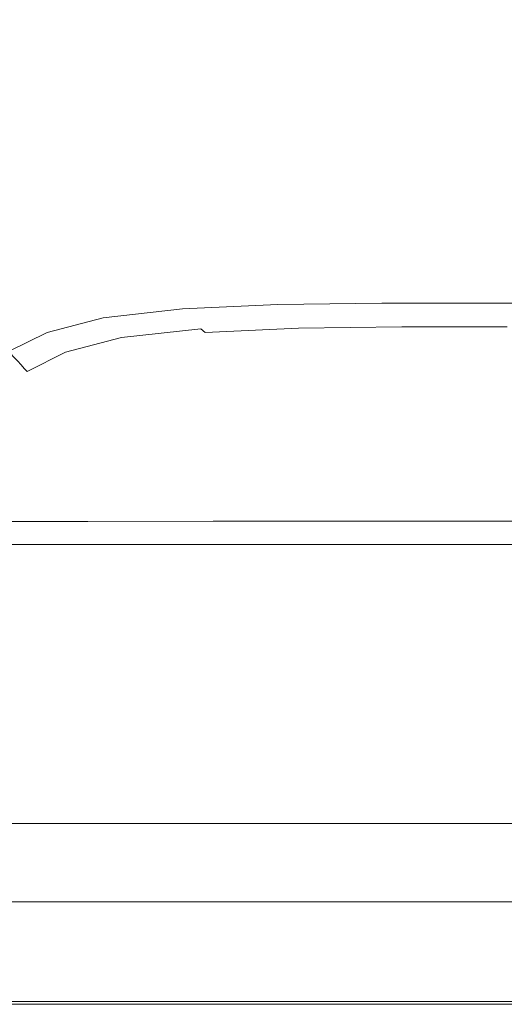
# Model space of a CAD drawing. Extents: x 0 to 785, y -540 to 0.
# Drawn here: x 672 to 705, y -540 to -472 of the extents above; entities that cross this region are included whole.
import ezdxf

# ---------------------------------------------------------------- set-up
doc = ezdxf.new("R2010")
doc.units = 0
doc.header["$LTSCALE"] = 500
doc.header["$MEASUREMENT"] = 0
doc.layers.add('CHROM', color=9, linetype='Continuous', true_color=0x808080)
doc.layers.add('LINIA_WYCIECIA', color=50, linetype='Continuous')

msp = doc.modelspace()

# ---------------------------------------------------------------- linework, layer by layer
at = {"layer": 'CHROM', "lineweight": 0}
for points, invisible_edges in [([(690.104, -473.12, -2.369), (700.699, -472.501, -2.358), (700.021, -462.653, -2.46), (688.025, -464.777, -2.504)], 15), ([(709.444, -472.818, -2.344), (709.316, -462.457, -2.402), (700.021, -462.653, -2.46), (700.699, -472.501, -2.358)], 15), ([(678.932, -474.182, -2.377), (690.104, -473.12, -2.369), (688.025, -464.777, -2.504), (675.122, -467.395, -2.532)], 15), ([(678.932, -474.182, -2.377), (675.122, -467.395, -2.532), (663.107, -469.07, -2.541), (668.453, -475.199, -2.38)], 15), ([(690.104, -473.12, -2.369), (692.437, -480.258, -2.299), (701.751, -480.175, -2.299), (700.699, -472.501, -2.358)], 15), ([(709.444, -472.818, -2.344), (700.699, -472.501, -2.358), (701.751, -480.175, -2.299), (709.826, -480.523, -2.299)], 15), ([(678.932, -474.182, -2.377), (682.812, -480.736, -2.301), (692.437, -480.258, -2.299), (690.104, -473.12, -2.369)], 15), ([(678.932, -474.182, -2.377), (668.453, -475.199, -2.38), (673.806, -481.571, -2.306), (682.812, -480.736, -2.301)], 15), ([(668.453, -475.199, -2.38), (659.805, -475.999, -2.382), (666.305, -482.309, -2.314), (673.806, -481.571, -2.306)], 15), ([(682.812, -480.736, -2.301), (673.806, -481.571, -2.306), (678.284, -486.894, -2.253), (686.089, -486.088, -2.245)], 15), ([(682.812, -480.736, -2.301), (686.089, -486.088, -2.245), (694.5, -485.719, -2.242), (692.437, -480.258, -2.299)], 15), ([(692.437, -480.258, -2.299), (694.5, -485.719, -2.242), (702.798, -485.678, -2.242), (701.751, -480.175, -2.299)], 15), ([(709.826, -480.523, -2.299), (701.751, -480.175, -2.299), (702.798, -485.678, -2.242), (710.263, -485.852, -2.242)], 15), ([(673.806, -481.571, -2.306), (666.305, -482.309, -2.314), (671.616, -488.557, -2.272), (678.284, -486.894, -2.253)], 15), ([(688.088, -489.272, -2.15), (686.089, -486.088, -2.245), (678.284, -486.894, -2.253), (681.005, -489.871, -2.155)], 15), ([(688.088, -489.272, -2.15), (695.771, -489.032, -2.148), (694.5, -485.719, -2.242), (686.089, -486.088, -2.245)], 15), ([(695.771, -489.032, -2.148), (703.459, -489.015, -2.148), (702.798, -485.678, -2.242), (694.5, -485.719, -2.242)], 15), ([(710.559, -489.085, -2.148), (710.263, -485.852, -2.242), (702.798, -485.678, -2.242), (703.459, -489.015, -2.148)], 15), ([(681.005, -489.871, -2.155), (678.284, -486.894, -2.253), (671.616, -488.557, -2.272), (675.389, -490.931, -2.158)], 15), ([(672.109, -492.553, -2.155), (675.389, -490.931, -2.158), (671.616, -488.557, -2.272), (670.495, -491.928, -2.253)], 15), ([(696.461, -490.747, -2.001), (703.844, -490.743, -2.001), (703.459, -489.015, -2.148), (695.771, -489.032, -2.148)], 15), ([(710.76, -490.76, -2.001), (710.559, -489.085, -2.148), (703.459, -489.015, -2.148), (703.844, -490.743, -2.001)], 15), ([(689.142, -490.883, -2.002), (688.088, -489.272, -2.15), (681.005, -489.871, -2.155), (682.42, -491.261, -2.003)], 15), ([(689.142, -490.883, -2.002), (696.461, -490.747, -2.001), (695.771, -489.032, -2.148), (688.088, -489.272, -2.15)], 15), ([(682.42, -491.261, -2.003), (681.005, -489.871, -2.155), (675.389, -490.931, -2.158), (676.894, -491.984, -2.004)], 15), ([(673.165, -493.151, -2.003), (676.894, -491.984, -2.004), (675.389, -490.931, -2.158), (672.109, -492.553, -2.155)], 15), ([(689.142, -490.883, -2.002), (682.42, -491.261, -2.003), (682.981, -491.821, -1.788), (689.583, -491.517, -1.788)], 11), ([(689.142, -490.883, -2.002), (689.583, -491.517, -1.788), (696.78, -491.415, -1.788), (696.461, -490.747, -2.001)], 13), ([(696.461, -490.747, -2.001), (696.78, -491.415, -1.788), (704.062, -491.415, -1.788), (703.844, -490.743, -2.001)], 13), ([(710.76, -490.76, -2.001), (703.844, -490.743, -2.001), (704.062, -491.415, -1.788), (710.917, -491.415, -1.788)], 11), ([(682.42, -491.261, -2.003), (676.894, -491.984, -2.004), (677.485, -492.431, -1.788), (682.981, -491.821, -1.788)], 11), ([(689.583, -491.517, -1.788), (682.981, -491.821, -1.788), (683.141, -491.994, -1.494), (689.743, -491.69, -1.494)], 15), ([(689.955, -491.919, -1.105), (689.743, -491.69, -1.494), (683.141, -491.994, -1.494), (683.353, -492.223, -1.105)], 15), ([(689.583, -491.517, -1.788), (689.743, -491.69, -1.494), (696.94, -491.588, -1.494), (696.78, -491.415, -1.788)], 15), ([(689.955, -491.919, -1.105), (697.152, -491.817, -1.105), (696.94, -491.588, -1.494), (689.743, -491.69, -1.494)], 15), ([(696.78, -491.415, -1.788), (696.94, -491.588, -1.494), (704.222, -491.588, -1.494), (704.062, -491.415, -1.788)], 15), ([(697.152, -491.817, -1.105), (704.434, -491.817, -1.105), (704.222, -491.588, -1.494), (696.94, -491.588, -1.494)], 15), ([(710.917, -491.415, -1.788), (704.062, -491.415, -1.788), (704.222, -491.588, -1.494), (711.077, -491.588, -1.494)], 15), ([(711.289, -491.817, -1.105), (711.077, -491.588, -1.494), (704.222, -491.588, -1.494), (704.434, -491.817, -1.105)], 15), ([(670.162, -494.386, -2.15), (672.109, -492.553, -2.155), (670.495, -491.928, -2.253), (669.336, -494.188, -2.245)], 15), ([(673.165, -493.151, -2.003), (673.606, -493.447, -1.788), (677.485, -492.431, -1.788), (676.894, -491.984, -2.004)], 13), ([(673.606, -493.447, -1.788), (673.766, -493.62, -1.494), (677.645, -492.604, -1.494), (677.485, -492.431, -1.788)], 15), ([(682.981, -491.821, -1.788), (677.485, -492.431, -1.788), (677.645, -492.604, -1.494), (683.141, -491.994, -1.494)], 15), ([(683.353, -492.223, -1.105), (683.141, -491.994, -1.494), (677.645, -492.604, -1.494), (677.857, -492.833, -1.105)], 15), ([(683.594, -492.484, -0.663), (683.353, -492.223, -1.105), (677.857, -492.833, -1.105), (678.098, -493.093, -0.663)], 15), ([(690.196, -492.179, -0.663), (689.955, -491.919, -1.105), (683.353, -492.223, -1.105), (683.594, -492.484, -0.663)], 15), ([(690.196, -492.179, -0.663), (683.594, -492.484, -0.663), (683.841, -492.75, -0.21), (690.442, -492.445, -0.21)], 15), ([(690.196, -492.179, -0.663), (697.393, -492.077, -0.663), (697.152, -491.817, -1.105), (689.955, -491.919, -1.105)], 15), ([(690.196, -492.179, -0.663), (690.442, -492.445, -0.21), (697.64, -492.344, -0.21), (697.393, -492.077, -0.663)], 15), ([(690.442, -492.445, -0.21), (690.672, -492.693, 0.212), (697.869, -492.592, 0.212), (697.64, -492.344, -0.21)], 15), ([(697.393, -492.077, -0.663), (704.675, -492.077, -0.663), (704.434, -491.817, -1.105), (697.152, -491.817, -1.105)], 15), ([(697.393, -492.077, -0.663), (697.64, -492.344, -0.21), (704.921, -492.344, -0.21), (704.675, -492.077, -0.663)], 15), ([(697.64, -492.344, -0.21), (697.869, -492.592, 0.212), (705.151, -492.592, 0.212), (704.921, -492.344, -0.21)], 15), ([(711.53, -492.077, -0.663), (711.289, -491.817, -1.105), (704.434, -491.817, -1.105), (704.675, -492.077, -0.663)], 15), ([(711.53, -492.077, -0.663), (704.675, -492.077, -0.663), (704.921, -492.344, -0.21), (711.777, -492.344, -0.21)], 15), ([(711.777, -492.344, -0.21), (704.921, -492.344, -0.21), (705.151, -492.592, 0.212), (712.006, -492.592, 0.212)], 15), ([(670.678, -494.6, -2.002), (673.165, -493.151, -2.003), (672.109, -492.553, -2.155), (670.162, -494.386, -2.15)], 15), ([(673.978, -493.849, -1.105), (677.857, -492.833, -1.105), (677.645, -492.604, -1.494), (673.766, -493.62, -1.494)], 15), ([(674.219, -494.109, -0.663), (678.098, -493.093, -0.663), (677.857, -492.833, -1.105), (673.978, -493.849, -1.105)], 15), ([(674.219, -494.109, -0.663), (674.466, -494.376, -0.21), (678.345, -493.36, -0.21), (678.098, -493.093, -0.663)], 15), ([(683.594, -492.484, -0.663), (678.098, -493.093, -0.663), (678.345, -493.36, -0.21), (683.841, -492.75, -0.21)], 15), ([(683.841, -492.75, -0.21), (678.345, -493.36, -0.21), (678.574, -493.608, 0.212), (684.07, -492.998, 0.212)], 15), ([(684.259, -493.202, 0.559), (684.07, -492.998, 0.212), (678.574, -493.608, 0.212), (678.763, -493.812, 0.559)], 15), ([(690.442, -492.445, -0.21), (683.841, -492.75, -0.21), (684.07, -492.998, 0.212), (690.672, -492.693, 0.212)], 15), ([(690.861, -492.898, 0.559), (690.672, -492.693, 0.212), (684.07, -492.998, 0.212), (684.259, -493.202, 0.559)], 15), ([(691.014, -493.159, 0.835), (690.861, -492.898, 0.559), (684.259, -493.202, 0.559), (684.549, -493.452, 0.83)], 3), ([(690.861, -492.898, 0.559), (698.058, -492.796, 0.559), (697.869, -492.592, 0.212), (690.672, -492.693, 0.212)], 15), ([(691.014, -493.159, 0.835), (698.176, -493.061, 0.836), (698.058, -492.796, 0.559), (690.861, -492.898, 0.559)], 14), ([(691.014, -493.159, 0.835), (691.133, -493.576, 1.041), (698.19, -493.489, 1.047), (698.176, -493.061, 0.836)], 15), ([(698.058, -492.796, 0.559), (705.34, -492.796, 0.559), (705.151, -492.592, 0.212), (697.869, -492.592, 0.212)], 15), ([(698.176, -493.061, 0.836), (705.471, -493.061, 0.836), (705.34, -492.796, 0.559), (698.058, -492.796, 0.559)], 14), ([(698.176, -493.061, 0.836), (698.19, -493.489, 1.047), (705.526, -493.489, 1.047), (705.471, -493.061, 0.836)], 15), ([(712.195, -492.796, 0.559), (712.006, -492.592, 0.212), (705.151, -492.592, 0.212), (705.34, -492.796, 0.559)], 15), ([(670.678, -494.6, -2.002), (670.94, -494.768, -1.788), (673.606, -493.447, -1.788), (673.165, -493.151, -2.003)], 13), ([(670.94, -494.768, -1.788), (671.1, -494.941, -1.494), (673.766, -493.62, -1.494), (673.606, -493.447, -1.788)], 15), ([(671.312, -495.17, -1.105), (673.978, -493.849, -1.105), (673.766, -493.62, -1.494), (671.1, -494.941, -1.494)], 7), ([(674.466, -494.376, -0.21), (674.695, -494.624, 0.212), (678.574, -493.608, 0.212), (678.345, -493.36, -0.21)], 15), ([(674.884, -494.828, 0.559), (678.763, -493.812, 0.559), (678.574, -493.608, 0.212), (674.695, -494.624, 0.212)], 15), ([(684.549, -493.452, 0.83), (684.259, -493.202, 0.559), (678.763, -493.812, 0.559), (679.22, -494.042, 0.827)], 13), ([(684.549, -493.452, 0.83), (679.22, -494.042, 0.827), (680.252, -494.367, 1.012), (685.079, -493.837, 1.024)], 15), ([(691.014, -493.159, 0.835), (684.549, -493.452, 0.83), (685.079, -493.837, 1.024), (691.133, -493.576, 1.041)], 15), ([(691.133, -493.576, 1.041), (685.079, -493.837, 1.024), (685.219, -494.449, 1.153), (691.031, -494.252, 1.184)], 15), ([(691.133, -493.576, 1.041), (691.031, -494.252, 1.184), (698.07, -494.186, 1.194), (698.19, -493.489, 1.047)], 15), ([(698.19, -493.489, 1.047), (698.07, -494.186, 1.194), (705.487, -494.186, 1.194), (705.526, -493.489, 1.047)], 15), ([(671.553, -495.43, -0.663), (674.219, -494.109, -0.663), (673.978, -493.849, -1.105), (671.312, -495.17, -1.105)], 7), ([(671.553, -495.43, -0.663), (671.799, -495.697, -0.21), (674.466, -494.376, -0.21), (674.219, -494.109, -0.663)], 15), ([(671.799, -495.697, -0.21), (672.029, -495.945, 0.212), (674.695, -494.624, 0.212), (674.466, -494.376, -0.21)], 15), ([(675.467, -495.027, 0.83), (679.22, -494.042, 0.827), (678.763, -493.812, 0.559), (674.884, -494.828, 0.559)], 11), ([(675.467, -495.027, 0.83), (676.876, -495.26, 1.024), (680.252, -494.367, 1.012), (679.22, -494.042, 0.827)], 15), ([(676.876, -495.26, 1.024), (679.653, -495.415, 1.153), (681.578, -494.716, 1.11), (680.252, -494.367, 1.012)], 15), ([(684.335, -495.381, 1.231), (685.219, -494.449, 1.153), (681.578, -494.716, 1.11), (679.653, -495.415, 1.153)], 15), ([(685.079, -493.837, 1.024), (680.252, -494.367, 1.012), (681.578, -494.716, 1.11), (685.219, -494.449, 1.153)], 15), ([(690.516, -495.286, 1.27), (691.031, -494.252, 1.184), (685.219, -494.449, 1.153), (684.335, -495.381, 1.231)], 15), ([(690.516, -495.286, 1.27), (697.785, -495.254, 1.283), (698.07, -494.186, 1.194), (691.031, -494.252, 1.184)], 15), ([(697.785, -495.254, 1.283), (705.336, -495.254, 1.283), (705.487, -494.186, 1.194), (698.07, -494.186, 1.194)], 15), ([(672.218, -496.149, 0.559), (674.884, -494.828, 0.559), (674.695, -494.624, 0.212), (672.029, -495.945, 0.212)], 7), ([(672.884, -496.321, 0.835), (675.467, -495.027, 0.83), (674.884, -494.828, 0.559), (672.218, -496.149, 0.559)], 11), ([(672.884, -496.321, 0.835), (674.546, -496.472, 1.041), (676.876, -495.26, 1.024), (675.467, -495.027, 0.83)], 15), ([(671.553, -495.43, -0.663), (669.695, -496.955, -0.663), (669.941, -497.221, -0.21), (671.799, -495.697, -0.21)], 7), ([(671.799, -495.697, -0.21), (669.941, -497.221, -0.21), (670.171, -497.469, 0.212), (672.029, -495.945, 0.212)], 7), ([(674.546, -496.472, 1.041), (677.746, -496.576, 1.184), (679.653, -495.415, 1.153), (676.876, -495.26, 1.024)], 15), ([(683.03, -496.607, 1.27), (684.335, -495.381, 1.231), (679.653, -495.415, 1.153), (677.746, -496.576, 1.184)], 15), ([(689.779, -496.603, 1.313), (690.516, -495.286, 1.27), (684.335, -495.381, 1.231), (683.03, -496.607, 1.27)], 15), ([(689.779, -496.603, 1.313), (697.375, -496.601, 1.327), (697.785, -495.254, 1.283), (690.516, -495.286, 1.27)], 15), ([(697.375, -496.601, 1.327), (705.101, -496.601, 1.327), (705.336, -495.254, 1.283), (697.785, -495.254, 1.283)], 15), ([(712.241, -496.601, 1.327), (712.363, -495.254, 1.283), (705.336, -495.254, 1.283), (705.101, -496.601, 1.327)], 15), ([(672.218, -496.149, 0.559), (672.029, -495.945, 0.212), (670.171, -497.469, 0.212), (670.36, -497.673, 0.559)], 15), ([(672.884, -496.321, 0.835), (672.218, -496.149, 0.559), (670.36, -497.673, 0.559), (671.068, -497.836, 0.836)], 15), ([(672.884, -496.321, 0.835), (671.068, -497.836, 0.836), (672.855, -497.96, 1.047), (674.546, -496.472, 1.041)], 15), ([(674.546, -496.472, 1.041), (672.855, -497.96, 1.047), (676.28, -498.047, 1.194), (677.746, -496.576, 1.184)], 15), ([(683.03, -496.607, 1.27), (677.746, -496.576, 1.184), (676.28, -498.047, 1.194), (681.902, -498.1, 1.283)], 15), ([(689.779, -496.603, 1.313), (683.03, -496.607, 1.27), (681.902, -498.1, 1.283), (689.008, -498.126, 1.327)], 15), ([(689.779, -496.603, 1.313), (689.008, -498.126, 1.327), (696.882, -498.134, 1.342), (697.375, -496.601, 1.327)], 15), ([(697.375, -496.601, 1.327), (696.882, -498.134, 1.342), (704.81, -498.134, 1.342), (705.101, -496.601, 1.327)], 15), ([(712.241, -496.601, 1.327), (705.101, -496.601, 1.327), (704.81, -498.134, 1.342), (712.079, -498.134, 1.342)], 15), ([(671.068, -497.836, 0.836), (669.635, -499.462, 0.836), (671.484, -499.586, 1.047), (672.855, -497.96, 1.047)], 15), ([(672.855, -497.96, 1.047), (671.484, -499.586, 1.047), (675.034, -499.673, 1.194), (676.28, -498.047, 1.194)], 15), ([(681.902, -498.1, 1.283), (676.28, -498.047, 1.194), (675.034, -499.673, 1.194), (680.864, -499.725, 1.283)], 15), ([(689.008, -498.126, 1.327), (681.902, -498.1, 1.283), (680.864, -499.725, 1.283), (688.22, -499.751, 1.327)], 15), ([(689.008, -498.126, 1.327), (688.22, -499.751, 1.327), (696.348, -499.76, 1.342), (696.882, -498.134, 1.342)], 15), ([(696.882, -498.134, 1.342), (696.348, -499.76, 1.342), (704.492, -499.76, 1.342), (704.81, -498.134, 1.342)], 15), ([(712.079, -498.134, 1.342), (704.81, -498.134, 1.342), (704.492, -499.76, 1.342), (711.899, -499.76, 1.342)], 15), ([(670.114, -501.212, 1.047), (673.788, -501.299, 1.194), (675.034, -499.673, 1.194), (671.484, -499.586, 1.047)], 15), ([(679.826, -501.351, 1.283), (680.864, -499.725, 1.283), (675.034, -499.673, 1.194), (673.788, -501.299, 1.194)], 15), ([(687.433, -501.377, 1.327), (688.22, -499.751, 1.327), (680.864, -499.725, 1.283), (679.826, -501.351, 1.283)], 15), ([(687.433, -501.377, 1.327), (695.813, -501.386, 1.342), (696.348, -499.76, 1.342), (688.22, -499.751, 1.327)], 15), ([(695.813, -501.386, 1.342), (704.173, -501.386, 1.342), (704.492, -499.76, 1.342), (696.348, -499.76, 1.342)], 15), ([(711.718, -501.386, 1.342), (711.899, -499.76, 1.342), (704.492, -499.76, 1.342), (704.173, -501.386, 1.342)], 15), ([(668.631, -502.76, 1.055), (672.374, -502.86, 1.21), (673.788, -501.299, 1.194), (670.114, -501.212, 1.047)], 15), ([(678.696, -502.904, 1.301), (679.826, -501.351, 1.283), (673.788, -501.299, 1.194), (672.374, -502.86, 1.21)], 15), ([(686.657, -502.917, 1.346), (687.433, -501.377, 1.327), (679.826, -501.351, 1.283), (678.696, -502.904, 1.301)], 15), ([(686.657, -502.917, 1.346), (695.316, -502.921, 1.361), (695.813, -501.386, 1.342), (687.433, -501.377, 1.327)], 15), ([(695.316, -502.921, 1.361), (703.879, -502.921, 1.361), (704.173, -501.386, 1.342), (695.813, -501.386, 1.342)], 15), ([(711.554, -502.921, 1.361), (711.718, -501.386, 1.342), (704.173, -501.386, 1.342), (703.879, -502.921, 1.361)], 15), ([(668.631, -502.76, 1.055), (666.926, -504.151, 1.081), (670.624, -504.29, 1.255), (672.374, -502.86, 1.21)], 15), ([(678.696, -502.904, 1.301), (672.374, -502.86, 1.21), (670.624, -504.29, 1.255), (677.384, -504.311, 1.354)], 15), ([(686.657, -502.917, 1.346), (678.696, -502.904, 1.301), (677.384, -504.311, 1.354), (685.907, -504.284, 1.401)], 15), ([(686.657, -502.917, 1.346), (685.907, -504.284, 1.401), (694.893, -504.275, 1.416), (695.316, -502.921, 1.361)], 15), ([(695.316, -502.921, 1.361), (694.893, -504.275, 1.416), (703.635, -504.275, 1.416), (703.879, -502.921, 1.361)], 15), ([(711.554, -502.921, 1.361), (703.879, -502.921, 1.361), (703.635, -504.275, 1.416), (711.425, -504.275, 1.416)], 15), ([(677.384, -504.311, 1.354), (670.624, -504.29, 1.255), (667.984, -505.583, 1.368), (676.394, -505.433, 1.471)], 15), ([(685.907, -504.284, 1.401), (677.384, -504.311, 1.354), (676.394, -505.433, 1.471), (685.343, -505.375, 1.513)], 15), ([(685.907, -504.284, 1.401), (685.343, -505.375, 1.513), (694.582, -505.356, 1.527), (694.893, -504.275, 1.416)], 15), ([(694.893, -504.275, 1.416), (694.582, -505.356, 1.527), (703.465, -505.356, 1.527), (703.635, -504.275, 1.416)], 15), ([(711.425, -504.275, 1.416), (703.635, -504.275, 1.416), (703.465, -505.356, 1.527), (711.347, -505.356, 1.527)], 15), ([(685.125, -506.088, 1.704), (685.343, -505.375, 1.513), (676.394, -505.433, 1.471), (676.228, -506.129, 1.68)], 15), ([(685.125, -506.088, 1.704), (694.418, -506.075, 1.712), (694.582, -505.356, 1.527), (685.343, -505.375, 1.513)], 15), ([(694.418, -506.075, 1.712), (703.394, -506.075, 1.712), (703.465, -505.356, 1.527), (694.582, -505.356, 1.527)], 15), ([(711.337, -506.075, 1.712), (711.347, -505.356, 1.527), (703.465, -505.356, 1.527), (703.394, -506.075, 1.712)], 15), ([(676.228, -506.129, 1.68), (676.394, -505.433, 1.471), (667.984, -505.583, 1.368), (668.879, -506.203, 1.657)], 15), ([(676.421, -506.542, 1.957), (676.228, -506.129, 1.68), (668.879, -506.203, 1.657), (669.242, -506.56, 1.951)], 7), ([(676.421, -506.542, 1.957), (669.242, -506.56, 1.951), (669.374, -506.815, 2.279), (676.505, -506.815, 2.279)], 15), ([(685.104, -506.532, 1.963), (685.125, -506.088, 1.704), (676.228, -506.129, 1.68), (676.421, -506.542, 1.957)], 7), ([(685.104, -506.532, 1.963), (676.421, -506.542, 1.957), (676.505, -506.815, 2.279), (685.13, -506.815, 2.279)], 15), ([(685.104, -506.532, 1.963), (694.369, -506.528, 1.965), (694.418, -506.075, 1.712), (685.125, -506.088, 1.704)], 15), ([(685.104, -506.532, 1.963), (685.13, -506.815, 2.279), (694.398, -506.815, 2.279), (694.369, -506.528, 1.965)], 7), ([(694.369, -506.528, 1.965), (703.4, -506.528, 1.965), (703.394, -506.075, 1.712), (694.418, -506.075, 1.712)], 15), ([(694.369, -506.528, 1.965), (694.398, -506.815, 2.279), (703.462, -506.815, 2.279), (703.4, -506.528, 1.965)], 7), ([(711.383, -506.528, 1.965), (711.337, -506.075, 1.712), (703.394, -506.075, 1.712), (703.4, -506.528, 1.965)], 7), ([(711.383, -506.528, 1.965), (703.4, -506.528, 1.965), (703.462, -506.815, 2.279), (711.471, -506.815, 2.279)], 15), ([(676.505, -506.815, 2.279), (669.374, -506.815, 2.279), (669.39, -507.032, 2.649), (676.537, -507.032, 2.649)], 15), ([(676.573, -507.278, 3.067), (676.537, -507.032, 2.649), (669.39, -507.032, 2.649), (669.409, -507.278, 3.067)], 15), ([(676.611, -507.533, 3.5), (676.573, -507.278, 3.067), (669.409, -507.278, 3.067), (669.429, -507.533, 3.5)], 15), ([(685.13, -506.815, 2.279), (676.505, -506.815, 2.279), (676.537, -507.032, 2.649), (685.182, -507.032, 2.649)], 15), ([(685.241, -507.278, 3.067), (685.182, -507.032, 2.649), (676.537, -507.032, 2.649), (676.573, -507.278, 3.067)], 15), ([(685.301, -507.533, 3.5), (685.241, -507.278, 3.067), (676.573, -507.278, 3.067), (676.611, -507.533, 3.5)], 15), ([(685.13, -506.815, 2.279), (685.182, -507.032, 2.649), (694.473, -507.032, 2.649), (694.398, -506.815, 2.279)], 15), ([(685.241, -507.278, 3.067), (694.556, -507.278, 3.067), (694.473, -507.032, 2.649), (685.182, -507.032, 2.649)], 15), ([(685.301, -507.533, 3.5), (694.643, -507.533, 3.5), (694.556, -507.278, 3.067), (685.241, -507.278, 3.067)], 15), ([(694.398, -506.815, 2.279), (694.473, -507.032, 2.649), (703.558, -507.032, 2.649), (703.462, -506.815, 2.279)], 15), ([(694.556, -507.278, 3.067), (703.667, -507.278, 3.067), (703.558, -507.032, 2.649), (694.473, -507.032, 2.649)], 15), ([(694.643, -507.533, 3.5), (703.78, -507.533, 3.5), (703.667, -507.278, 3.067), (694.556, -507.278, 3.067)], 15), ([(711.471, -506.815, 2.279), (703.462, -506.815, 2.279), (703.558, -507.032, 2.649), (711.587, -507.032, 2.649)], 15), ([(711.719, -507.278, 3.067), (711.587, -507.032, 2.649), (703.558, -507.032, 2.649), (703.667, -507.278, 3.067)], 15), ([(711.855, -507.533, 3.5), (711.719, -507.278, 3.067), (703.667, -507.278, 3.067), (703.78, -507.533, 3.5)], 15), ([(676.611, -507.533, 3.5), (669.429, -507.533, 3.5), (669.447, -507.775, 3.912), (676.647, -507.775, 3.912)], 15), ([(676.647, -507.775, 3.912), (669.447, -507.775, 3.912), (669.463, -507.985, 4.268), (676.678, -507.985, 4.268)], 15), ([(676.701, -508.142, 4.535), (676.678, -507.985, 4.268), (669.463, -507.985, 4.268), (669.475, -508.142, 4.535)], 15), ([(685.301, -507.533, 3.5), (676.611, -507.533, 3.5), (676.647, -507.775, 3.912), (685.359, -507.775, 3.912)], 15), ([(685.359, -507.775, 3.912), (676.647, -507.775, 3.912), (676.678, -507.985, 4.268), (685.409, -507.985, 4.268)], 15), ([(685.447, -508.142, 4.535), (685.409, -507.985, 4.268), (676.678, -507.985, 4.268), (676.701, -508.142, 4.535)], 15), ([(685.301, -507.533, 3.5), (685.359, -507.775, 3.912), (694.726, -507.775, 3.912), (694.643, -507.533, 3.5)], 15), ([(685.359, -507.775, 3.912), (685.409, -507.985, 4.268), (694.797, -507.985, 4.268), (694.726, -507.775, 3.912)], 15), ([(685.447, -508.142, 4.535), (694.851, -508.142, 4.535), (694.797, -507.985, 4.268), (685.409, -507.985, 4.268)], 15), ([(694.643, -507.533, 3.5), (694.726, -507.775, 3.912), (703.887, -507.775, 3.912), (703.78, -507.533, 3.5)], 15), ([(694.726, -507.775, 3.912), (694.797, -507.985, 4.268), (703.98, -507.985, 4.268), (703.887, -507.775, 3.912)], 15), ([(694.851, -508.142, 4.535), (704.05, -508.142, 4.535), (703.98, -507.985, 4.268), (694.797, -507.985, 4.268)], 15), ([(711.855, -507.533, 3.5), (703.78, -507.533, 3.5), (703.887, -507.775, 3.912), (711.985, -507.775, 3.912)], 15), ([(711.985, -507.775, 3.912), (703.887, -507.775, 3.912), (703.98, -507.985, 4.268), (712.097, -507.985, 4.268)], 15), ([(712.181, -508.142, 4.535), (712.097, -507.985, 4.268), (703.98, -507.985, 4.268), (704.05, -508.142, 4.535)], 15), ([(676.718, -508.74, 4.726), (676.701, -508.142, 4.535), (669.475, -508.142, 4.535), (669.484, -508.74, 4.726)], 13), ([(676.718, -508.74, 4.726), (669.484, -508.74, 4.726), (669.49, -510.271, 4.856), (676.729, -510.271, 4.856)], 15), ([(685.474, -508.74, 4.726), (685.447, -508.142, 4.535), (676.701, -508.142, 4.535), (676.718, -508.74, 4.726)], 13), ([(685.474, -508.74, 4.726), (676.718, -508.74, 4.726), (676.729, -510.271, 4.856), (685.492, -510.271, 4.856)], 15), ([(685.474, -508.74, 4.726), (694.889, -508.74, 4.726), (694.851, -508.142, 4.535), (685.447, -508.142, 4.535)], 11), ([(685.474, -508.74, 4.726), (685.492, -510.271, 4.856), (694.915, -510.271, 4.856), (694.889, -508.74, 4.726)], 15), ([(694.889, -508.74, 4.726), (704.1, -508.74, 4.726), (704.05, -508.142, 4.535), (694.851, -508.142, 4.535)], 11), ([(694.889, -508.74, 4.726), (694.915, -510.271, 4.856), (704.133, -510.271, 4.856), (704.1, -508.74, 4.726)], 15), ([(712.241, -508.74, 4.726), (712.181, -508.142, 4.535), (704.05, -508.142, 4.535), (704.1, -508.74, 4.726)], 13), ([(712.241, -508.74, 4.726), (704.1, -508.74, 4.726), (704.133, -510.271, 4.856), (712.282, -510.271, 4.856)], 15), ([(676.729, -510.271, 4.856), (669.49, -510.271, 4.856), (669.494, -513.231, 4.939), (676.736, -513.231, 4.939)], 15), ([(685.492, -510.271, 4.856), (676.729, -510.271, 4.856), (676.736, -513.231, 4.939), (685.504, -513.231, 4.939)], 15), ([(685.492, -510.271, 4.856), (685.504, -513.231, 4.939), (694.932, -513.231, 4.939), (694.915, -510.271, 4.856)], 15), ([(694.915, -510.271, 4.856), (694.932, -513.231, 4.939), (704.155, -513.231, 4.939), (704.133, -510.271, 4.856)], 15), ([(712.282, -510.271, 4.856), (704.133, -510.271, 4.856), (704.155, -513.231, 4.939), (712.308, -513.231, 4.939)], 15), ([(676.74, -518.111, 4.988), (676.736, -513.231, 4.939), (669.494, -513.231, 4.939), (669.496, -518.111, 4.988)], 15), ([(685.511, -518.111, 4.988), (685.504, -513.231, 4.939), (676.736, -513.231, 4.939), (676.74, -518.111, 4.988)], 15), ([(685.511, -518.111, 4.988), (694.942, -518.111, 4.988), (694.932, -513.231, 4.939), (685.504, -513.231, 4.939)], 15), ([(694.942, -518.111, 4.988), (704.168, -518.111, 4.988), (704.155, -513.231, 4.939), (694.932, -513.231, 4.939)], 15), ([(712.324, -518.111, 4.988), (712.308, -513.231, 4.939), (704.155, -513.231, 4.939), (704.168, -518.111, 4.988)], 15), ([(676.742, -523.952, 5.011), (676.74, -518.111, 4.988), (669.496, -518.111, 4.988), (669.497, -523.952, 5.011)], 15), ([(685.514, -523.952, 5.011), (685.511, -518.111, 4.988), (676.74, -518.111, 4.988), (676.742, -523.952, 5.011)], 15), ([(685.514, -523.952, 5.011), (694.947, -523.952, 5.011), (694.942, -518.111, 4.988), (685.511, -518.111, 4.988)], 15), ([(694.947, -523.952, 5.011), (704.174, -523.952, 5.011), (704.168, -518.111, 4.988), (694.942, -518.111, 4.988)], 15), ([(712.332, -523.952, 5.011), (712.324, -518.111, 4.988), (704.168, -518.111, 4.988), (704.174, -523.952, 5.011)], 15), ([(676.742, -523.952, 5.011), (669.497, -523.952, 5.011), (669.497, -529.796, 5.012), (676.743, -529.796, 5.012)], 15), ([(685.514, -523.952, 5.011), (676.742, -523.952, 5.011), (676.743, -529.796, 5.012), (685.515, -529.796, 5.012)], 15), ([(685.514, -523.952, 5.011), (685.515, -529.796, 5.012), (694.948, -529.796, 5.012), (694.947, -523.952, 5.011)], 15), ([(694.947, -523.952, 5.011), (694.948, -529.796, 5.012), (704.176, -529.796, 5.012), (704.174, -523.952, 5.011)], 15), ([(712.332, -523.952, 5.011), (704.174, -523.952, 5.011), (704.176, -529.796, 5.012), (712.334, -529.796, 5.012)], 15), ([(669.198, -530.598, 0.021), (663.759, -527.466, 0.021), (672.754, -527.466, 0.021), (678.303, -530.598, 0.021)], 13), ([(678.303, -530.598, 0.021), (672.754, -527.466, 0.021), (681.554, -527.466, 0.021), (687.21, -530.598, 0.021)], 13), ([(695.084, -530.598, 0.021), (687.21, -530.598, 0.021), (681.554, -527.466, 0.021), (689.333, -527.466, 0.021)], 11), ([(701.975, -530.598, 0.021), (695.084, -530.598, 0.021), (689.333, -527.466, 0.021), (696.142, -527.466, 0.021)], 11), ([(701.975, -530.598, 0.021), (696.142, -527.466, 0.021), (702.029, -527.466, 0.021), (707.934, -530.598, 0.021)], 13), ([(707.934, -530.598, 0.021), (702.029, -527.466, 0.021), (707.045, -527.466, 0.021), (713.01, -530.598, 0.021)], 13), ([(676.743, -529.796, 5.012), (669.497, -529.796, 5.012), (669.497, -534.681, 4.997), (676.743, -534.681, 4.997)], 15), ([(685.515, -529.796, 5.012), (676.743, -529.796, 5.012), (676.743, -534.681, 4.997), (685.515, -534.681, 4.997)], 15), ([(685.515, -529.796, 5.012), (685.515, -534.681, 4.997), (694.948, -534.681, 4.997), (694.948, -529.796, 5.012)], 15), ([(694.948, -529.796, 5.012), (694.948, -534.681, 4.997), (704.176, -534.681, 4.997), (704.176, -529.796, 5.012)], 15), ([(712.334, -529.796, 5.012), (704.176, -529.796, 5.012), (704.176, -534.681, 4.997), (712.334, -534.681, 4.997)], 15), ([(674.637, -533.73, 0.021), (666.069, -533.73, 0.021), (660.731, -530.598, 0.021), (669.198, -530.598, 0.021)], 15), ([(674.637, -533.73, 0.021), (669.198, -530.598, 0.021), (678.303, -530.598, 0.021), (683.851, -533.73, 0.021)], 15), ([(683.851, -533.73, 0.021), (678.303, -530.598, 0.021), (687.21, -530.598, 0.021), (692.865, -533.73, 0.021)], 15), ([(700.834, -533.73, 0.021), (692.865, -533.73, 0.021), (687.21, -530.598, 0.021), (695.084, -530.598, 0.021)], 15), ([(707.808, -533.73, 0.021), (700.834, -533.73, 0.021), (695.084, -530.598, 0.021), (701.975, -530.598, 0.021)], 15), ([(707.808, -533.73, 0.021), (701.975, -530.598, 0.021), (707.934, -530.598, 0.021), (713.838, -533.73, 0.021)], 15), ([(674.637, -533.73, 0.021), (680.076, -536.862, 0.021), (671.406, -536.862, 0.021), (666.069, -533.73, 0.021)], 15), ([(674.637, -533.73, 0.021), (683.851, -533.73, 0.021), (689.4, -536.862, 0.021), (680.076, -536.862, 0.021)], 15), ([(683.851, -533.73, 0.021), (692.865, -533.73, 0.021), (698.521, -536.862, 0.021), (689.4, -536.862, 0.021)], 15), ([(700.834, -533.73, 0.021), (706.584, -536.862, 0.021), (698.521, -536.862, 0.021), (692.865, -533.73, 0.021)], 15), ([(707.808, -533.73, 0.021), (713.641, -536.862, 0.021), (706.584, -536.862, 0.021), (700.834, -533.73, 0.021)], 15), ([(676.743, -537.649, 4.974), (676.743, -534.681, 4.997), (669.497, -534.681, 4.997), (669.497, -537.649, 4.974)], 15), ([(685.515, -537.649, 4.974), (685.515, -534.681, 4.997), (676.743, -534.681, 4.997), (676.743, -537.649, 4.974)], 15), ([(685.515, -537.649, 4.974), (694.948, -537.649, 4.974), (694.948, -534.681, 4.997), (685.515, -534.681, 4.997)], 15), ([(694.948, -537.649, 4.974), (704.176, -537.649, 4.974), (704.176, -534.681, 4.997), (694.948, -534.681, 4.997)], 15), ([(712.334, -537.649, 4.974), (712.334, -534.681, 4.997), (704.176, -534.681, 4.997), (704.176, -537.649, 4.974)], 15), ([(671.406, -536.862, 0.021), (676.743, -539.994, 0.021), (669.497, -539.994, 0.021), (664.244, -536.862, 0.021)], 15), ([(680.076, -536.862, 0.021), (685.515, -539.994, 0.021), (676.743, -539.994, 0.021), (671.406, -536.862, 0.021)], 15), ([(680.076, -536.862, 0.021), (689.4, -536.862, 0.021), (694.948, -539.994, 0.021), (685.515, -539.994, 0.021)], 15), ([(689.4, -536.862, 0.021), (698.521, -536.862, 0.021), (704.176, -539.994, 0.021), (694.948, -539.994, 0.021)], 15), ([(706.584, -536.862, 0.021), (712.334, -539.994, 0.021), (704.176, -539.994, 0.021), (698.521, -536.862, 0.021)], 15), ([(676.743, -539.176, 4.939), (676.743, -537.649, 4.974), (669.497, -537.649, 4.974), (669.497, -539.176, 4.939)], 15), ([(685.515, -539.176, 4.939), (685.515, -537.649, 4.974), (676.743, -537.649, 4.974), (676.743, -539.176, 4.939)], 15), ([(685.515, -539.176, 4.939), (694.948, -539.176, 4.939), (694.948, -537.649, 4.974), (685.515, -537.649, 4.974)], 15), ([(694.948, -539.176, 4.939), (704.176, -539.176, 4.939), (704.176, -537.649, 4.974), (694.948, -537.649, 4.974)], 15), ([(712.334, -539.176, 4.939), (712.334, -537.649, 4.974), (704.176, -537.649, 4.974), (704.176, -539.176, 4.939)], 15), ([(676.743, -539.176, 4.939), (669.497, -539.176, 4.939), (669.497, -539.737, 4.894), (676.743, -539.737, 4.894)], 15), ([(685.515, -539.176, 4.939), (676.743, -539.176, 4.939), (676.743, -539.737, 4.894), (685.515, -539.737, 4.894)], 15), ([(685.515, -539.176, 4.939), (685.515, -539.737, 4.894), (694.948, -539.737, 4.894), (694.948, -539.176, 4.939)], 15), ([(694.948, -539.176, 4.939), (694.948, -539.737, 4.894), (704.176, -539.737, 4.894), (704.176, -539.176, 4.939)], 15), ([(712.334, -539.176, 4.939), (704.176, -539.176, 4.939), (704.176, -539.737, 4.894), (712.334, -539.737, 4.894)], 15), ([(676.743, -539.737, 4.894), (669.497, -539.737, 4.894), (669.497, -539.808, 4.836), (676.743, -539.808, 4.836)], 11), ([(676.743, -539.867, 4.764), (676.743, -539.808, 4.836), (669.497, -539.808, 4.836), (669.497, -539.867, 4.764)], 15), ([(676.743, -539.912, 4.618), (676.743, -539.867, 4.764), (669.497, -539.867, 4.764), (669.497, -539.912, 4.618)], 15), ([(676.743, -539.912, 4.618), (669.497, -539.912, 4.618), (669.497, -539.947, 4.337), (676.743, -539.947, 4.337)], 15), ([(676.743, -539.947, 4.337), (669.497, -539.947, 4.337), (669.497, -539.97, 3.859), (676.743, -539.97, 3.859)], 15), ([(676.743, -539.985, 3.125), (676.743, -539.97, 3.859), (669.497, -539.97, 3.859), (669.497, -539.985, 3.125)], 15), ([(676.743, -539.992, 2.197), (676.743, -539.985, 3.125), (669.497, -539.985, 3.125), (669.497, -539.992, 2.197)], 15), ([(676.743, -539.992, 2.197), (669.497, -539.992, 2.197), (669.497, -539.994, 1.141), (676.743, -539.994, 1.141)], 15), ([(676.743, -539.994, 1.141), (669.497, -539.994, 1.141), (669.497, -539.994, 0.021), (676.743, -539.994, 0.021)], 11), ([(685.515, -539.737, 4.894), (676.743, -539.737, 4.894), (676.743, -539.808, 4.836), (685.515, -539.808, 4.836)], 11), ([(685.515, -539.867, 4.764), (685.515, -539.808, 4.836), (676.743, -539.808, 4.836), (676.743, -539.867, 4.764)], 15), ([(685.515, -539.912, 4.618), (685.515, -539.867, 4.764), (676.743, -539.867, 4.764), (676.743, -539.912, 4.618)], 15), ([(685.515, -539.912, 4.618), (676.743, -539.912, 4.618), (676.743, -539.947, 4.337), (685.515, -539.947, 4.337)], 15), ([(685.515, -539.947, 4.337), (676.743, -539.947, 4.337), (676.743, -539.97, 3.859), (685.515, -539.97, 3.859)], 15), ([(685.515, -539.985, 3.125), (685.515, -539.97, 3.859), (676.743, -539.97, 3.859), (676.743, -539.985, 3.125)], 15), ([(685.515, -539.992, 2.197), (685.515, -539.985, 3.125), (676.743, -539.985, 3.125), (676.743, -539.992, 2.197)], 15), ([(685.515, -539.992, 2.197), (676.743, -539.992, 2.197), (676.743, -539.994, 1.141), (685.515, -539.994, 1.141)], 15), ([(685.515, -539.994, 1.141), (676.743, -539.994, 1.141), (676.743, -539.994, 0.021), (685.515, -539.994, 0.021)], 11), ([(685.515, -539.737, 4.894), (685.515, -539.808, 4.836), (694.948, -539.808, 4.836), (694.948, -539.737, 4.894)], 13), ([(685.515, -539.867, 4.764), (694.948, -539.867, 4.764), (694.948, -539.808, 4.836), (685.515, -539.808, 4.836)], 15), ([(685.515, -539.912, 4.618), (694.948, -539.912, 4.618), (694.948, -539.867, 4.764), (685.515, -539.867, 4.764)], 15), ([(685.515, -539.912, 4.618), (685.515, -539.947, 4.337), (694.948, -539.947, 4.337), (694.948, -539.912, 4.618)], 15), ([(685.515, -539.947, 4.337), (685.515, -539.97, 3.859), (694.948, -539.97, 3.859), (694.948, -539.947, 4.337)], 15), ([(685.515, -539.985, 3.125), (694.948, -539.985, 3.125), (694.948, -539.97, 3.859), (685.515, -539.97, 3.859)], 15), ([(685.515, -539.992, 2.197), (694.948, -539.992, 2.197), (694.948, -539.985, 3.125), (685.515, -539.985, 3.125)], 15), ([(685.515, -539.992, 2.197), (685.515, -539.994, 1.141), (694.948, -539.994, 1.141), (694.948, -539.992, 2.197)], 15), ([(685.515, -539.994, 1.141), (685.515, -539.994, 0.021), (694.948, -539.994, 0.021), (694.948, -539.994, 1.141)], 13), ([(694.948, -539.737, 4.894), (694.948, -539.808, 4.836), (704.176, -539.808, 4.836), (704.176, -539.737, 4.894)], 13), ([(694.948, -539.867, 4.764), (704.176, -539.867, 4.764), (704.176, -539.808, 4.836), (694.948, -539.808, 4.836)], 15), ([(694.948, -539.912, 4.618), (704.176, -539.912, 4.618), (704.176, -539.867, 4.764), (694.948, -539.867, 4.764)], 15), ([(694.948, -539.912, 4.618), (694.948, -539.947, 4.337), (704.176, -539.947, 4.337), (704.176, -539.912, 4.618)], 15), ([(694.948, -539.947, 4.337), (694.948, -539.97, 3.859), (704.176, -539.97, 3.859), (704.176, -539.947, 4.337)], 15), ([(694.948, -539.985, 3.125), (704.176, -539.985, 3.125), (704.176, -539.97, 3.859), (694.948, -539.97, 3.859)], 15), ([(694.948, -539.992, 2.197), (704.176, -539.992, 2.197), (704.176, -539.985, 3.125), (694.948, -539.985, 3.125)], 15), ([(694.948, -539.992, 2.197), (694.948, -539.994, 1.141), (704.176, -539.994, 1.141), (704.176, -539.992, 2.197)], 15), ([(694.948, -539.994, 1.141), (694.948, -539.994, 0.021), (704.176, -539.994, 0.021), (704.176, -539.994, 1.141)], 13), ([(712.334, -539.737, 4.894), (704.176, -539.737, 4.894), (704.176, -539.808, 4.836), (712.334, -539.808, 4.836)], 11), ([(712.334, -539.867, 4.764), (712.334, -539.808, 4.836), (704.176, -539.808, 4.836), (704.176, -539.867, 4.764)], 15), ([(712.334, -539.912, 4.618), (712.334, -539.867, 4.764), (704.176, -539.867, 4.764), (704.176, -539.912, 4.618)], 15), ([(712.334, -539.912, 4.618), (704.176, -539.912, 4.618), (704.176, -539.947, 4.337), (712.334, -539.947, 4.337)], 15), ([(712.334, -539.947, 4.337), (704.176, -539.947, 4.337), (704.176, -539.97, 3.859), (712.334, -539.97, 3.859)], 15), ([(712.334, -539.985, 3.125), (712.334, -539.97, 3.859), (704.176, -539.97, 3.859), (704.176, -539.985, 3.125)], 15), ([(712.334, -539.992, 2.197), (712.334, -539.985, 3.125), (704.176, -539.985, 3.125), (704.176, -539.992, 2.197)], 15), ([(712.334, -539.992, 2.197), (704.176, -539.992, 2.197), (704.176, -539.994, 1.141), (712.334, -539.994, 1.141)], 15), ([(712.334, -539.994, 1.141), (704.176, -539.994, 1.141), (704.176, -539.994, 0.021), (712.334, -539.994, 0.021)], 11)]:
    msp.add_3dface(points, dxfattribs=dict(at, invisible_edges=invisible_edges))
at = {"layer": 'LINIA_WYCIECIA', "lineweight": 0}
msp.add_lwpolyline([(14.065, -8.319), (14.065, -532.886), (771.237, -532.886), (771.237, -8.962), (14.065, -8.319)], close=True, dxfattribs=at)

doc.saveas('drawing.dxf')
